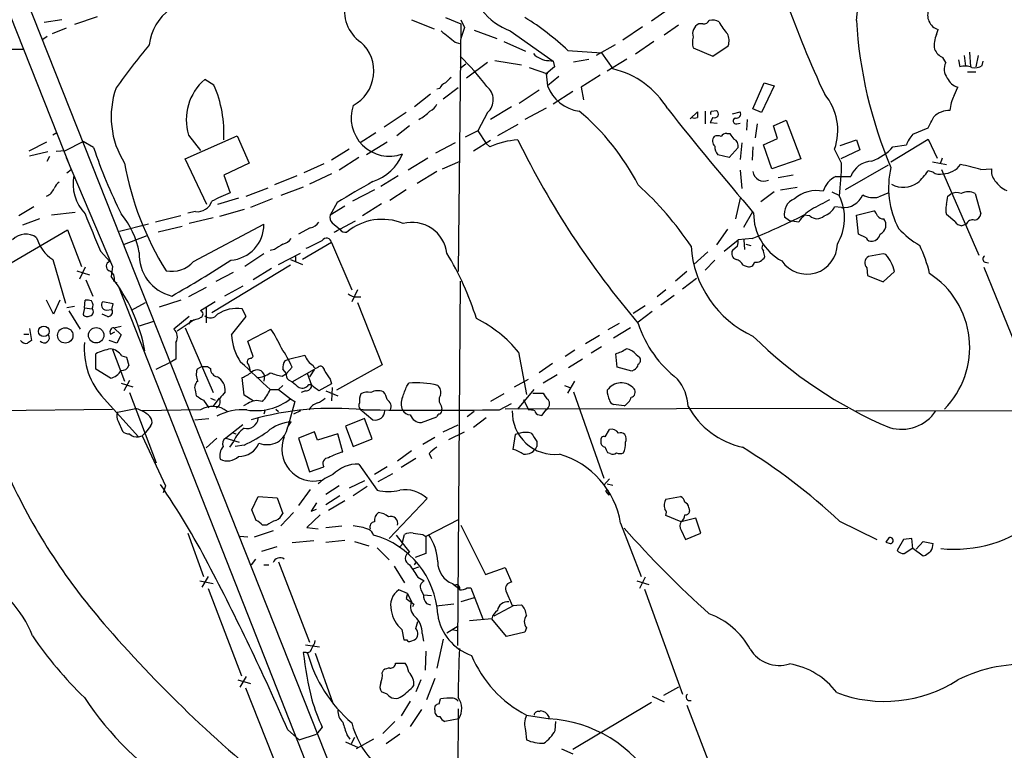
# Model space of a CAD drawing. Extents: x 8 to 1047, y 8 to 871.
# Drawn here: x 482 to 601, y 330 to 418 of the extents above; entities that cross this region are included whole.
import ezdxf

# ---------------------------------------------------------------- set-up
doc = ezdxf.new("R2010")
doc.units = 0
doc.header["$MEASUREMENT"] = 0
doc.layers.add('MAIN', color=5, linetype='CONTINUOUS')

msp = doc.modelspace()

# ---------------------------------------------------------------- linework, layer by layer
at = {"layer": 'MAIN'}
for p, q in [((455.0833, 491.3206), (534.924, 289.7293)), ((467.36, 453.7286), (488.5267, 399.9653)), ((491.6593, 418.3379), (488.95, 417.4066)), ((533.5693, 418.2533), (535.432, 417.4913)), ((559.9853, 418.9306), (558.3767, 417.8299)), ((487.426, 417.9993), (485.3093, 417.6606)), ((529.5053, 417.9993), (532.2147, 416.8986)), ((535.432, 417.4913), (535.0933, 387.6886)), ((535.432, 417.9993), (535.8553, 417.0679)), ((535.8553, 417.0679), (535.432, 415.7133)), ((557.276, 417.1526), (554.9053, 415.5439)), ((561.594, 417.3219), (559.9007, 416.1366)), ((564.5573, 417.4913), (564.0493, 417.4913)), ((485.648, 415.9673), (485.14, 415.6286)), ((487.934, 416.9833), (486.2407, 416.3059)), ((537.0407, 416.7293), (539.75, 415.7133)), ((541.3587, 416.6446), (546.5233, 413.0039)), ((592.6667, 416.2213), (592.836, 416.8139)), ((534.7547, 415.2899), (535.2627, 415.1206)), ((540.5967, 415.3746), (543.2213, 414.1893)), ((553.974, 414.9513), (551.688, 413.6813)), ((558.6307, 415.3746), (556.4293, 413.8506)), ((565.7427, 413.5966), (567.6053, 414.8666)), ((480.7373, 414.4433), (482.7693, 414.4433)), ((548.3013, 414.2739), (552.3653, 414.0199)), ((552.3653, 414.0199), (553.72, 412.0726)), ((563.372, 414.6126), (565.7427, 413.5966)), ((595.9687, 413.6813), (596.138, 412.4113)), ((596.646, 414.1046), (596.7307, 412.3266)), ((597.662, 413.6813), (597.408, 412.3266)), ((535.3473, 412.1573), (536.0247, 412.6653)), ((538.6493, 412.8346), (536.1093, 410.9719)), ((539.496, 413.0886), (542.7133, 412.5806)), ((546.6927, 412.3266), (545.6767, 411.4799)), ((546.0153, 413.0886), (546.5233, 413.0039)), ((546.5233, 413.0039), (546.6927, 412.3266)), ((548.9787, 412.9193), (550.8413, 413.2579)), ((555.4133, 413.2579), (553.0427, 411.8186)), ((593.7673, 412.8346), (593.4287, 413.4273)), ((595.2913, 413.1733), (595.4607, 412.3266)), ((598.17, 412.4959), (598.2547, 413.0039)), ((543.6447, 412.2419), (545.846, 411.4799)), ((545.6767, 411.4799), (545.846, 410.0406)), ((547.2007, 411.1413), (545.846, 410.0406)), ((552.196, 411.3106), (549.91, 409.8713)), ((596.392, 411.7339), (597.408, 411.7339)), ((505.714, 410.1253), (504.6133, 410.8026)), ((570.5687, 407.2466), (571.9233, 410.3793)), ((573.1087, 410.0406), (571.5847, 406.8233)), ((571.9233, 410.3793), (573.1087, 410.0406)), ((531.7913, 409.0246), (529.844, 407.5006)), ((532.892, 409.7019), (532.5533, 409.6173)), ((535.0933, 409.7866), (533.3153, 408.4319)), ((544.83, 409.5326), (542.4593, 407.9239)), ((548.894, 409.3633), (546.5233, 407.8393)), ((549.91, 409.8713), (550.164, 408.3473)), ((594.7833, 408.8553), (595.2067, 409.8713)), ((528.828, 406.8233), (526.2033, 405.0453)), ((538.6493, 406.8233), (537.464, 404.6219)), ((541.528, 407.5006), (538.988, 405.9766)), ((545.6767, 407.3313), (543.1367, 405.9766)), ((563.0333, 406.0613), (563.88, 406.9079)), ((564.8113, 406.9926), (564.8113, 405.4686)), ((565.5733, 406.9926), (566.166, 407.0773)), ((568.1133, 406.6539), (569.0447, 406.9079)), ((571.5847, 406.8233), (570.5687, 407.2466)), ((529.2513, 405.2146), (527.7273, 404.0293)), ((542.29, 405.3839), (539.8347, 404.0293)), ((565.7427, 406.2306), (565.404, 405.6379)), ((565.404, 405.6379), (566.2507, 405.5533)), ((568.6213, 405.4686), (569.0447, 405.5533)), ((569.8913, 405.9766), (569.8067, 404.7066)), ((571.0767, 405.4686), (570.8227, 403.7753)), ((573.024, 405.2146), (574.548, 405.8919)), ((573.532, 403.6906), (573.024, 405.2146)), ((574.548, 405.8919), (576.326, 401.2353)), ((486.8333, 404.3679), (486.3253, 404.1139)), ((502.2427, 401.2353), (508.508, 404.0293)), ((502.666, 404.1139), (504.1053, 402.2513)), ((508.508, 404.0293), (509.9473, 400.7273)), ((525.1873, 404.3679), (523.3247, 403.1826)), ((537.464, 404.6219), (535.94, 403.8599)), ((537.464, 404.6219), (538.48, 403.0979)), ((567.436, 404.2833), (567.7747, 404.2833)), ((589.788, 404.1986), (591.6507, 404.9606)), ((485.5633, 403.2673), (483.4467, 402.1666)), ((487.8493, 402.2513), (489.966, 403.3519)), ((491.236, 402.5899), (489.966, 403.3519)), ((526.542, 403.2673), (524.0867, 401.7433)), ((534.7547, 403.1826), (532.384, 401.9126)), ((538.988, 403.4366), (536.956, 402.1666)), ((538.48, 403.0979), (538.9033, 402.6746)), ((569.214, 403.1826), (569.0447, 401.1506)), ((571.8387, 402.9286), (573.532, 403.6906)), ((572.8547, 400.0499), (571.8387, 402.9286)), ((581.0673, 402.8439), (583.0147, 403.5213)), ((583.0147, 403.5213), (583.438, 402.3359)), ((587.1633, 400.8966), (591.6507, 403.6059)), ((587.4173, 402.6746), (589.026, 402.9286)), ((591.6507, 403.6059), (592.7513, 401.3199)), ((485.7327, 402.0819), (483.5313, 401.5739)), ((486.7487, 402.1666), (487.8493, 402.2513)), ((521.97, 402.4206), (519.8533, 401.0659)), ((567.69, 401.4046), (566.3353, 401.7433)), ((568.7907, 402.5899), (567.69, 401.4046)), ((570.5687, 402.6746), (570.484, 401.0659)), ((581.2367, 400.7273), (580.39, 402.4206)), ((583.438, 402.3359), (581.152, 401.2353)), ((485.648, 400.9813), (485.9867, 401.5739)), ((487.934, 401.4046), (493.522, 388.2813)), ((504.8673, 395.7319), (502.2427, 401.2353)), ((509.9473, 400.7273), (506.8993, 399.2879)), ((518.922, 400.6426), (516.5513, 399.5419)), ((523.1553, 401.4046), (520.7847, 399.8806)), ((531.4527, 401.3199), (529.082, 399.8806)), ((533.2307, 400.0499), (535.3473, 400.9813)), ((576.326, 401.2353), (572.8547, 400.0499)), ((586.8247, 400.4733), (581.66, 397.5099)), ((592.1587, 400.8966), (593.852, 400.5579)), ((593.344, 401.3199), (593.09, 400.6426)), ((488.0187, 399.5419), (488.5267, 399.9653)), ((506.8993, 399.2879), (507.6613, 397.1713)), ((519.8533, 399.4573), (517.2287, 398.1873)), ((532.5533, 399.7113), (530.1827, 398.2719)), ((569.0447, 399.8806), (569.214, 397.6793)), ((575.3947, 399.2879), (573.6167, 398.9493)), ((592.2433, 399.6266), (591.6507, 399.7959)), ((593.2593, 399.9653), (597.7467, 389.6359)), ((598.0007, 399.9653), (599.2707, 400.0499)), ((515.7047, 399.2033), (512.9953, 398.1026)), ((527.8967, 399.2033), (525.78, 397.9333)), ((580.5593, 399.1186), (582.3373, 399.1186)), ((509.6087, 396.7479), (512.2333, 397.7639)), ((516.4667, 397.8486), (513.7573, 396.8326)), ((525.018, 397.5099), (522.3933, 396.1553)), ((528.828, 397.5099), (526.8807, 396.2399)), ((573.1087, 397.2559), (571.5, 396.0706)), ((573.8707, 397.5099), (575.9027, 397.8486)), ((580.0513, 397.2559), (580.9827, 396.8326)), ((594.0213, 396.7479), (594.36, 397.0019)), ((597.3233, 397.0866), (598.0007, 394.6313)), ((508.6773, 396.4939), (506.1373, 395.7319)), ((512.7413, 396.4093), (510.1167, 395.3933)), ((520.5307, 395.9859), (519.684, 394.4619)), ((525.8647, 395.8166), (523.5787, 394.3773)), ((569.0447, 396.4939), (568.452, 394.0386)), ((484.0393, 395.4779), (482.2613, 394.3773)), ((489.0347, 394.8006), (486.156, 394.4619)), ((503.5127, 394.8853), (502.5813, 394.7159)), ((509.3547, 395.1393), (506.3913, 394.2926)), ((521.462, 395.5626), (519.684, 394.4619)), ((569.468, 393.0226), (570.5687, 394.8853)), ((581.2367, 395.3933), (580.39, 395.4779)), ((583.0147, 394.4619), (585.1313, 394.9699)), ((594.868, 393.6999), (593.852, 394.5466)), ((484.7167, 394.0386), (482.6847, 393.2766)), ((497.84, 393.3613), (494.3687, 392.5146)), ((501.7347, 394.3773), (498.6867, 393.6153)), ((505.6293, 394.1233), (502.7507, 393.4459)), ((503.2587, 388.8739), (511.7253, 393.3613)), ((519.938, 393.5306), (520.8693, 392.7686)), ((520.8693, 392.7686), (522.732, 393.7846)), ((574.9713, 393.7846), (574.3787, 394.2079)), ((576.072, 393.6153), (574.9713, 393.7846)), ((577.4267, 394.3773), (576.6647, 394.4619)), ((583.2687, 392.1759), (583.0147, 394.4619)), ((596.2227, 393.3613), (595.7147, 393.1919)), ((478.536, 387.0959), (488.1033, 392.6839)), ((488.1033, 392.6839), (489.7967, 388.2813)), ((501.904, 393.1073), (499.0253, 392.4299)), ((517.3133, 392.9379), (515.874, 392.1759)), ((567.5207, 392.7686), (566.166, 390.9059)), ((584.2, 391.7526), (583.2687, 392.1759)), ((494.9613, 390.9906), (497.6707, 392.0066)), ((519.8533, 391.1599), (516.382, 389.1279)), ((519.8533, 391.1599), (522.3087, 385.4873)), ((567.0973, 390.1439), (568.7907, 391.4986)), ((570.484, 391.6679), (568.7907, 391.4986)), ((569.468, 391.4986), (569.5527, 390.3133)), ((569.722, 390.9906), (570.3147, 390.8213)), ((492.0827, 390.1439), (493.1833, 388.8739)), ((511.7253, 389.8053), (509.4393, 388.2813)), ((512.9953, 390.3133), (512.4873, 390.2286)), ((513.5033, 388.5353), (516.128, 389.8899)), ((565.15, 390.0593), (563.4567, 388.5353)), ((568.706, 390.7366), (568.1133, 390.2286)), ((586.232, 389.8053), (584.454, 389.4666)), ((586.5707, 389.7206), (586.232, 389.8053)), ((486.3253, 389.1279), (487.8493, 383.8786)), ((514.9427, 389.1279), (516.382, 388.5353)), ((515.5353, 389.4666), (515.5353, 388.7893)), ((565.9967, 389.0433), (564.8113, 387.8579)), ((598.5087, 388.7893), (598.932, 388.7046)), ((489.204, 387.7733), (490.728, 387.2653)), ((490.22, 388.1966), (489.5427, 386.7573)), ((493.522, 388.2813), (493.3527, 387.0959)), ((514.9427, 388.4506), (505.46, 382.6933)), ((505.968, 386.5033), (508.0847, 387.6039)), ((512.6567, 388.0273), (510.4553, 386.6726)), ((562.61, 387.6886), (561.2553, 386.5033)), ((569.3833, 388.4506), (569.8913, 388.2813)), ((584.2847, 388.1119), (584.3693, 387.1806)), ((586.232, 386.4186), (587.5867, 387.6886)), ((598.3393, 388.1966), (602.5727, 377.8673)), ((490.3047, 386.6726), (491.1513, 384.7253)), ((493.6913, 386.5033), (494.03, 386.3339)), ((535.3473, 386.5033), (535.0087, 342.6459)), ((563.7953, 386.8419), (562.102, 385.5719)), ((584.3693, 387.1806), (586.232, 386.4186)), ((525.1873, 307.3399), (494.284, 385.8259)), ((504.7827, 385.7413), (502.666, 384.6406)), ((509.1853, 385.9106), (506.984, 384.7253)), ((522.986, 385.4873), (522.3087, 384.0479)), ((560.07, 385.4873), (559.054, 384.6406)), ((486.41, 382.5239), (485.5633, 384.2173)), ((487.172, 384.2173), (486.41, 382.5239)), ((490.1353, 383.2859), (490.22, 384.2173)), ((493.6067, 383.7939), (492.3367, 384.0479)), ((495.808, 383.0319), (497.5013, 383.9633)), ((501.7347, 384.2173), (499.11, 383.3706)), ((505.8833, 384.0479), (504.1053, 382.9473)), ((522.9013, 384.6406), (523.4093, 384.6406)), ((522.986, 383.9633), (525.9493, 376.4279)), ((561.086, 384.8099), (559.4773, 383.6246)), ((488.95, 383.4553), (488.0187, 383.2859)), ((488.2727, 382.9473), (489.6273, 380.7459)), ((490.1353, 383.2859), (489.966, 382.5239)), ((490.1353, 383.2859), (491.0667, 383.2013)), ((492.76, 383.0319), (493.4373, 383.1166)), ((493.4373, 383.1166), (493.6067, 383.7939)), ((504.7827, 383.2859), (504.7827, 381.5079)), ((509.6087, 382.2699), (509.1007, 383.2013)), ((557.6147, 383.5399), (556.1753, 382.6086)), ((558.4613, 382.8626), (556.768, 381.5926)), ((492.9293, 382.2699), (492.252, 382.5239)), ((498.4327, 381.6773), (496.7393, 381.0846)), ((502.7507, 382.2699), (500.888, 380.7459)), ((503.3433, 381.8466), (501.3113, 380.4919)), ((502.92, 381.7619), (502.666, 381.3386)), ((507.8307, 380.0686), (509.6087, 382.2699)), ((483.5313, 380.8306), (483.7853, 379.3913)), ((493.268, 380.1533), (493.776, 380.4073)), ((493.6913, 380.9153), (494.538, 381.0846)), ((493.6913, 380.9153), (494.538, 380.0686)), ((502.2427, 380.9153), (505.6293, 373.1259)), ((509.778, 379.3066), (512.572, 380.7459)), ((554.482, 381.4233), (553.1273, 380.6613)), ((555.8367, 380.9153), (553.8047, 379.6453)), ((482.854, 380.1533), (483.4467, 380.1533)), ((494.03, 379.0526), (493.0987, 379.3913)), ((494.538, 380.0686), (494.03, 379.0526)), ((510.4553, 377.4439), (509.778, 379.3066)), ((552.1113, 379.9839), (550.418, 378.9679)), ((493.522, 378.2906), (494.9613, 374.4806)), ((542.3747, 377.9519), (543.306, 372.8719)), ((549.148, 378.2059), (547.9627, 377.4439)), ((552.3653, 378.6293), (551.0953, 377.8673)), ((491.49, 375.9199), (491.49, 377.7826)), ((494.6227, 377.5286), (495.2153, 377.3593)), ((495.2153, 377.3593), (495.4693, 376.3433)), ((498.7713, 375.9199), (500.634, 376.8513)), ((501.142, 377.1053), (500.634, 376.8513)), ((510.2013, 377.1899), (510.4553, 377.4439)), ((514.2653, 376.9359), (514.6887, 377.1053)), ((514.6887, 377.1053), (516.636, 377.6133)), ((550.0793, 377.1053), (548.386, 376.0893)), ((554.228, 376.1739), (554.0587, 377.7826)), ((556.514, 377.6979), (556.9373, 377.3593)), ((493.268, 374.8193), (491.49, 375.9199)), ((504.2747, 376.2586), (503.682, 375.9199)), ((504.952, 376.2586), (505.2907, 376.0046)), ((514.4347, 375.4119), (514.0113, 375.9199)), ((515.112, 376.1739), (514.4347, 375.4119)), ((515.112, 374.3959), (517.8213, 375.9199)), ((517.8213, 375.9199), (517.2287, 374.9886)), ((525.9493, 376.4279), (520.446, 373.3799)), ((546.4387, 376.5973), (544.83, 375.4966)), ((556.006, 375.6659), (554.228, 376.1739)), ((556.26, 375.8353), (556.006, 375.6659)), ((495.554, 374.5653), (494.8767, 373.2953)), ((509.3547, 372.7873), (509.1007, 374.9039)), ((511.81, 375.1579), (511.7253, 374.4806)), ((513.9267, 375.0733), (514.4347, 375.4119)), ((514.6887, 374.6499), (515.112, 374.3959)), ((517.4827, 373.9726), (516.9747, 375.4119)), ((519.684, 374.7346), (519.8533, 374.1419)), ((541.8667, 373.8033), (543.56, 374.7346)), ((547.0313, 375.2426), (545.338, 374.2266)), ((548.3013, 373.0413), (549.148, 374.4806)), ((494.538, 374.2266), (495.9773, 373.8033)), ((503.5127, 373.2106), (503.5973, 372.7026)), ((512.4873, 373.4646), (513.5033, 373.4646)), ((514.0113, 373.9726), (513.5033, 373.4646)), ((513.5033, 373.4646), (514.9427, 372.3639)), ((516.7207, 373.2953), (516.2127, 373.1259)), ((517.144, 374.0573), (517.4827, 374.0573)), ((519.8533, 374.1419), (518.3293, 373.2953)), ((519.176, 373.2953), (520.6153, 372.7026)), ((519.938, 373.7186), (519.8533, 372.1099)), ((528.9127, 373.8879), (529.1667, 374.2266)), ((542.29, 371.0939), (544.2373, 373.4646)), ((547.878, 373.9726), (548.5553, 373.7186)), ((548.9787, 373.2106), (552.6193, 362.7966)), ((492.506, 372.3639), (496.6547, 367.7919)), ((495.554, 373.1259), (498.7713, 364.6593)), ((504.444, 372.1946), (505.1213, 371.2633)), ((505.2907, 372.4486), (505.8833, 372.1946)), ((505.6293, 371.4326), (506.3913, 372.4486)), ((510.4553, 372.1099), (509.3547, 372.7873)), ((515.4507, 372.0253), (514.604, 368.9773)), ((514.9427, 372.3639), (515.4507, 372.0253)), ((540.5967, 372.9566), (538.988, 372.0253)), ((542.9673, 372.2793), (543.56, 371.0093)), ((544.068, 373.0413), (545.338, 373.0413)), ((475.4033, 370.9246), (493.522, 371.0939)), ((494.1147, 370.7553), (496.316, 371.1786)), ((504.1053, 371.0093), (497.078, 370.9246)), ((509.778, 371.7713), (509.27, 371.5173)), ((511.8947, 371.0093), (511.7253, 370.5013)), ((513.1647, 371.0939), (513.5033, 370.8399)), ((516.128, 370.9246), (515.2813, 370.5013)), ((523.3247, 371.0939), (524.8487, 369.8239)), ((533.0613, 371.5173), (533.146, 371.0939)), ((537.0407, 370.8399), (536.194, 370.1626)), ((540.0887, 371.0093), (541.528, 371.7713)), ((581.9987, 371.1786), (540.766, 371.0939)), ((545.1687, 370.3319), (545.6767, 371.0093)), ((555.0747, 371.5173), (553.8047, 371.6866)), ((582.93, 370.9246), (659.892, 371.0093)), ((494.1993, 369.6546), (494.7073, 368.4693)), ((503.428, 369.8239), (505.1213, 369.9933)), ((523.8327, 369.9933), (521.5467, 369.0619)), ((524.764, 367.5379), (523.8327, 369.9933)), ((530.6907, 369.4853), (532.5533, 370.1626)), ((538.48, 370.0779), (536.956, 368.8926)), ((544.83, 370.4166), (545.1687, 370.3319)), ((498.094, 369.0619), (497.5013, 368.2999)), ((509.1853, 369.2313), (507.1533, 367.6226)), ((514.604, 368.9773), (515.0273, 369.5699)), ((521.5467, 369.0619), (522.478, 366.6066)), ((533.3153, 368.3846), (535.0933, 369.2313)), ((552.7887, 367.7919), (553.2967, 368.6386)), ((496.6547, 367.7919), (497.078, 367.8766)), ((497.078, 367.8766), (497.5013, 368.2999)), ((497.078, 367.8766), (499.872, 361.8653)), ((506.0527, 367.6226), (504.7827, 366.4373)), ((507.1533, 367.6226), (508.762, 367.1146)), ((507.9153, 368.2999), (508.3387, 368.1306)), ((517.8213, 368.3846), (515.874, 367.6226)), ((515.874, 367.6226), (517.2287, 363.5586)), ((518.16, 367.3686), (517.8213, 368.3846)), ((520.6153, 368.1306), (518.16, 367.3686)), ((521.208, 365.9293), (520.6153, 368.1306)), ((522.478, 366.6066), (524.764, 367.5379)), ((532.2993, 367.7073), (530.86, 366.8606)), ((533.9927, 367.4533), (535.8553, 368.3846)), ((541.9513, 368.0459), (541.6973, 366.2679)), ((542.544, 368.2153), (541.9513, 368.0459)), ((508.0847, 367.1993), (507.5767, 366.5219)), ((509.3547, 366.7759), (508.254, 366.6066)), ((529.5053, 366.0986), (527.812, 364.8286)), ((544.576, 367.1993), (544.576, 366.6066)), ((530.0133, 365.1673), (528.2353, 364.0666)), ((531.622, 365.7599), (531.876, 365.1673)), ((553.3813, 365.7599), (553.1273, 365.8446)), ((517.2287, 363.5586), (518.922, 364.1513)), ((523.1553, 364.4899), (525.3567, 361.3573)), ((526.542, 364.1513), (525.018, 363.2199)), ((527.2193, 363.3046), (525.4413, 362.3733)), ((553.2967, 362.7119), (552.6193, 361.9499)), ((499.872, 361.8653), (499.618, 361.0186)), ((517.3133, 361.4419), (515.874, 359.4946)), ((520.7847, 361.8653), (519.176, 360.8493)), ((523.8327, 362.4579), (521.97, 361.6113)), ((524.1713, 361.7806), (522.478, 360.6799)), ((553.0427, 362.1193), (553.72, 361.9499)), ((510.286, 358.9866), (511.048, 360.5953)), ((511.048, 360.5953), (513.334, 360.4259)), ((513.334, 360.4259), (514.0113, 358.5633)), ((520.8693, 360.6799), (519.176, 359.5793)), ((531.368, 360.3413), (526.796, 355.5153)), ((552.8733, 361.1879), (553.212, 360.7646)), ((553.1273, 361.1033), (553.212, 360.7646)), ((560.07, 360.2566), (561.848, 360.5953)), ((510.794, 357.7166), (510.286, 358.9866)), ((518.0753, 359.8333), (517.398, 358.8173)), ((517.398, 358.8173), (518.0753, 359.0713)), ((521.462, 360.0873), (519.5147, 358.9019)), ((562.864, 359.2406), (562.9487, 358.8173)), ((515.2813, 358.6479), (513.7573, 357.0393)), ((518.4987, 358.3939), (516.89, 356.8699)), ((535.178, 357.8013), (531.1987, 355.7693)), ((561.9327, 357.5473), (560.07, 358.3093)), ((563.7107, 357.9706), (561.9327, 357.5473)), ((564.3033, 356.1926), (563.7107, 357.9706)), ((512.064, 357.1239), (511.556, 357.1239)), ((516.89, 356.8699), (518.2447, 356.7006)), ((519.176, 356.8699), (521.1233, 357.0393)), ((535.432, 357.1239), (538.3953, 351.1973)), ((554.6513, 357.3779), (557.1067, 350.9433)), ((580.9827, 357.6319), (585.47, 355.4306)), ((502.5813, 356.1926), (504.444, 350.9433)), ((509.778, 355.6846), (508.8467, 355.7693)), ((512.826, 356.4466), (510.54, 355.6846)), ((527.6427, 355.9386), (529.2513, 353.9066)), ((528.4047, 355.0919), (528.6587, 356.0233)), ((530.86, 356.0233), (531.1987, 355.7693)), ((531.1987, 355.7693), (531.1987, 353.7373)), ((561.9327, 356.5313), (562.4407, 355.4306)), ((562.4407, 355.4306), (564.3033, 356.1926)), ((586.9093, 355.5999), (586.5707, 355.0919)), ((588.6873, 355.4306), (587.9253, 354.0759)), ((589.7033, 355.5153), (588.6873, 355.4306)), ((589.788, 354.3299), (589.7033, 355.5153)), ((511.4713, 353.9913), (513.334, 354.5839)), ((517.7367, 355.2613), (515.112, 355.0073)), ((519.176, 355.0919), (521.462, 355.3459)), ((522.6473, 355.1766), (524.3407, 354.6686)), ((525.3567, 354.4146), (526.796, 352.9753)), ((586.5707, 355.0919), (587.0787, 354.9226)), ((586.5707, 355.0919), (587.0787, 354.9226)), ((588.772, 353.7373), (589.788, 354.4146)), ((591.058, 353.3986), (589.788, 354.3299)), ((590.2113, 354.2453), (591.058, 355.1766)), ((591.058, 355.1766), (592.2433, 354.9226)), ((510.7093, 353.0599), (510.2013, 352.3826)), ((531.1987, 353.7373), (529.9287, 353.2293)), ((591.312, 353.4833), (591.058, 353.3986)), ((511.7253, 352.3826), (512.318, 352.3826)), ((513.5033, 352.7213), (517.2287, 343.0693)), ((527.3887, 352.2133), (528.6587, 350.1813)), ((529.6747, 351.8746), (530.352, 352.1286)), ((529.844, 352.3826), (530.098, 352.7213)), ((538.3953, 351.1973), (540.766, 352.0439)), ((540.766, 352.0439), (541.528, 350.2659)), ((505.0367, 350.9433), (504.2747, 349.6733)), ((530.2673, 350.8586), (531.0293, 350.4353)), ((557.6147, 350.8586), (556.9373, 349.5039)), ((504.0207, 350.4353), (505.6293, 350.0966)), ((505.0367, 349.5039), (509.016, 339.0053)), ((534.416, 350.0966), (535.178, 349.5039)), ((536.194, 349.5886), (536.6173, 349.5886)), ((536.6173, 349.5886), (538.0567, 345.8633)), ((556.5987, 350.4353), (558.038, 350.0119)), ((528.9973, 348.9113), (527.9813, 349.3346)), ((528.9973, 348.9113), (528.828, 348.3186)), ((528.828, 348.3186), (529.7593, 347.6413)), ((528.9973, 348.9113), (529.5053, 347.8953)), ((530.606, 349.3346), (530.9447, 348.7419)), ((530.9447, 348.7419), (531.876, 348.6573)), ((537.0407, 348.4033), (535.432, 347.8953)), ((540.8507, 349.2499), (541.6127, 347.4719)), ((557.53, 349.4193), (562.102, 336.8039)), ((529.7593, 347.6413), (529.59, 347.3026)), ((531.2833, 347.7259), (531.7913, 347.5566)), ((534.5853, 347.6413), (532.4687, 347.3873)), ((541.782, 347.4719), (539.4113, 346.2019)), ((541.6127, 347.4719), (542.7133, 347.5566)), ((530.0133, 344.6779), (530.2673, 345.5246)), ((533.7387, 344.1699), (535.0933, 345.0166)), ((539.1573, 345.8633), (536.448, 345.6093)), ((540.9353, 343.7466), (539.1573, 345.8633)), ((543.306, 344.7626), (543.1367, 344.2546)), ((528.32, 344.5933), (528.574, 343.3233)), ((530.7753, 344.0853), (530.9447, 343.1539)), ((534.416, 344.5933), (535.0933, 344.4239)), ((543.1367, 344.2546), (540.9353, 343.7466)), ((516.7207, 342.7306), (518.414, 342.4766)), ((528.574, 343.3233), (528.9127, 343.3233)), ((529.4207, 343.1539), (529.844, 343.3233)), ((533.3153, 343.4079), (532.5533, 339.9366)), ((516.8053, 341.7993), (516.4667, 341.7993)), ((517.906, 341.7146), (520.0227, 335.7033)), ((531.1987, 341.9686), (531.114, 339.6826)), ((527.558, 340.5293), (528.7433, 340.5293)), ((509.6087, 338.9206), (508.8467, 337.6506)), ((525.9493, 339.3439), (526.1187, 339.6826)), ((508.5927, 338.4973), (510.1167, 338.0739)), ((530.606, 338.4973), (530.0133, 337.0579)), ((532.2993, 338.6666), (531.2833, 336.1266)), ((561.594, 337.6506), (559.816, 336.6346)), ((509.524, 337.5659), (513.6727, 327.0673)), ((526.542, 336.8039), (525.8647, 337.0579)), ((558.4613, 336.5499), (559.9007, 335.8726)), ((529.336, 335.9573), (528.2353, 334.1793)), ((532.8073, 335.6186), (532.9767, 336.2113)), ((558.3767, 335.7879), (548.894, 330.1153)), ((562.61, 335.4493), (566.5047, 325.3739)), ((530.6907, 334.9413), (529.336, 332.9093)), ((535.0933, 335.0259), (535.0087, 305.7313)), ((543.306, 334.2639), (546.1847, 333.8406)), ((544.83, 334.6873), (544.9993, 334.7719)), ((546.0153, 334.0946), (546.0153, 333.8406)), ((527.4733, 333.5019), (526.034, 332.0626)), ((535.178, 333.8406), (533.4847, 333.5019)), ((546.7773, 332.4013), (546.862, 333.5019)), ((514.604, 332.4859), (515.9587, 331.3006)), ((515.9587, 331.3006), (518.0753, 331.9779)), ((518.7527, 332.8246), (518.0753, 331.9779)), ((521.716, 331.8933), (522.0547, 331.3853)), ((528.066, 331.9779), (526.4573, 330.7926)), ((543.2213, 332.4013), (543.306, 331.3006)), ((521.5467, 331.0466), (523.0707, 330.3693)), ((522.6473, 331.5546), (522.224, 330.7926)), ((524.9333, 331.3853), (522.8167, 330.1999)), ((547.5393, 330.1999), (548.894, 329.6073))]:
    msp.add_line(p, q, dxfattribs=at)
for centre, radius in [((485.2434, 380.4758), 0.6392), ((487.8289, 379.984), 0.9241), ((491.5435, 380.0016), 0.927)]:
    msp.add_circle(centre, radius, dxfattribs=at)
for centre, radius, start, end in [((416.6545, 439.2716), 167.7255, 352.684493, 356.780734), ((544.2511, 424.1655), 8.0579, 188.355251, 248.964174), ((525.8134, 418.9376), 4.3687, 163.195611, 236.612208), ((684.3959, 458.8289), 116.3858, 199.295731, 205.335894), ((503.9793, 414.2958), 6.09, 125.247524, 173.820952), ((527.5652, 392.703), 29.9214, 46.130411, 58.639994), ((593.4232, 418.5516), 1.8342, 156.964661, 251.328967), ((564.6684, 416.2837), 1.357, 117.142842, 197.191819), ((564.6208, 418.2744), 0.7857, 265.364144, 332.746833), ((565.6579, 416.0511), 1.894, 63.443066, 100.298353), ((571.1855, 419.971), 5.183, 205.430884, 225.002345), ((636.497, 421.1194), 53.5782, 183.429213, 202.959825), ((872.5925, 839.3291), 542.1657, 231.226015, 231.455191), ((565.7014, 415.2476), 2.4144, 164.751542, 195.248458), ((565.625, 415.4723), 2.0709, 342.99308, 23.73663), ((595.2061, 414.9514), 2.8392, 153.431339, 190.308998), ((566.8267, 357.7469), 89.5535, 140.299578, 144.471924), ((520.2532, 411.8087), 4.6989, 298.260124, 47.80415), ((509.0063, 387.0762), 37.3789, 37.741687, 45.194449), ((545.9968, 415.52), 2.4315, 220.673627, 270.435943), ((594.4018, 415.4164), 2.2144, 206.068631, 243.931369), ((595.386, 412.0428), 1.802, 153.934063, 216.461008), ((596.0663, 410.3469), 2.0703, 66.253039, 107.00913), ((597.2386, 413.8509), 1.6442, 258.116008, 304.503857), ((551.3024, 401.8328), 10.5213, 30.967679, 76.715825), ((508.7328, 405.9755), 6.346, 130.477805, 197.058653), ((492.5067, 404.3465), 14.4162, 356.718538, 23.631585), ((533.8657, 409.4057), 1.0177, 106.932196, 163.080214), ((703.2204, 241.3806), 239.462, 134.881179, 135.110379), ((537.2645, 408.3533), 2.0637, 312.148183, 50.947351), ((550.2835, 411.6822), 4.7314, 200.301351, 262.378709), ((595.8031, 411.8426), 2.0595, 205.009667, 253.167257), ((503.7906, 406.3041), 10.4431, 160.520189, 212.2775), ((573.9826, 404.679), 6.7938, 340.584104, 39.765726), ((598.1202, 406.9403), 3.8473, 150.149092, 177.959322), ((526.8419, 406.1698), 4.6145, 161.029482, 289.795559), ((531.1141, 408.4317), 1.5564, 292.381136, 337.627074), ((527.4697, 411.231), 5.993, 298.746961, 314.990536), ((531.2652, 384.9901), 28.6763, 27.21038, 50.10942), ((941.9607, 711.3145), 487.9589, 218.54598, 220.452868), ((733.2299, 406.5692), 169.3502, 179.885409, 180.114558), ((565.954, 406.6964), 0.4823, 142.11564, 195.278039), ((565.9543, 406.654), 0.4733, 243.445776, 63.429535), ((568.5578, 406.6751), 0.5397, 258.694232, 25.553719), ((594.2691, 404.224), 2.8533, 89.875501, 132.866816), ((563.5414, 406.8235), 0.6828, 240.262404, 299.730309), ((568.5367, 405.8073), 0.349, 104.044206, 284.024302), ((253.3244, 574.9579), 378.6341, 333.322049, 333.551239), ((566.3353, 402.9289), 1.1004, 67.370923, 112.624271), ((567.3514, 403.606), 0.6826, 82.88019, 150.261365), ((737.3786, 530.9445), 211.6803, 216.752594, 216.981777), ((593.4298, 401.1499), 4.7494, 140.065919, 158.00616), ((542.8247, 394.1859), 9.3507, 93.278126, 114.794827), ((637.6313, 450.1945), 106.1525, 206.08351, 220.379916), ((566.5788, 403.3966), 0.8631, 140.585416, 227.591905), ((567.944, 402.8016), 0.8727, 345.962164, 67.16348), ((554.9205, 424.3481), 67.2988, 198.863047, 206.203763), ((523.0903, 403.9854), 5.7356, 287.852752, 337.904203), ((567.3723, 402.6533), 1.3797, 175.59365, 221.267966), ((582.7615, 406.9067), 6.2918, 289.650271, 317.729313), ((530.932, 407.1584), 36.5411, 190.136651, 212.039339), ((536.9504, 401.5562), 44.2941, 353.768029, 358.927729), ((585.0134, 398.1326), 2.852, 92.735294, 159.773851), ((593.4095, 402.0798), 2.6226, 270.41947, 324.527592), ((590.792, 375.4797), 25.5247, 73.595271, 79.267521), ((493.9478, 398.2411), 5.1892, 168.362008, 224.078674), ((571.8574, 399.8585), 1.2971, 186.516291, 296.260825), ((597.7035, 397.8102), 10.812, 167.125456, 207.287891), ((585.2593, 404.1556), 7.7367, 311.449406, 325.701331), ((592.9841, 400.5788), 1.2064, 232.117519, 291.625026), ((601.0955, 399.8047), 1.8412, 172.346955, 220.431518), ((488.3163, 396.8741), 1.9916, 128.103582, 156.153182), ((1157.6982, -682.2585), 1252.435, 120.3509562, 120.580136), ((530.0585, 368.6571), 39.7547, 33.737835, 47.789376), ((581.6666, 396.6273), 2.7263, 113.963556, 164.83262), ((588.6783, 400.7892), 2.9691, 241.201803, 304.985381), ((602.4141, 400.4471), 3.282, 214.025608, 247.030179), ((484.8856, 398.357), 1.746, 292.839225, 337.160775), ((760.5612, -153.6628), 606.116, 114.6608831, 114.8900655), ((578.2186, 393.4497), 3.9757, 78.145707, 131.890376), ((581.4908, 397.8484), 2.4683, 264.090993, 337.837794), ((585.0505, 399.0916), 2.52, 239.636363, 285.501595), ((713.3178, 100.5895), 322.3971, 113.084575, 113.313756), ((595.0944, 395.554), 1.6235, 70.736935, 116.894914), ((596.4766, 395.2026), 2.0655, 65.80008, 114.19739), ((503.7034, 396.7208), 1.8454, 264.068513, 342.155142), ((576.2511, 394.6196), 1.9171, 111.002749, 192.400764), ((875.0262, -154.6015), 625.0437, 118.1858557, 118.415035), ((575.5885, 394.1016), 6.0083, 328.816442, 26.13176), ((595.8831, 395.1392), 2.1158, 163.732105, 196.265296), ((584.8188, 397.7592), 9.2579, 347.350833, 353.7287), ((615.4546, 443.9853), 134.6088, 201.509021, 203.577199), ((486.6498, 388.0538), 10.2707, 10.778766, 39.822713), ((577.1047, 394.6362), 6.4519, 179.292209, 241.640362), ((580.2214, 390.9899), 4.9102, 122.322273, 147.677727), ((578.5236, 396.3486), 2.0595, 286.832743, 334.990333), ((584.4538, 394.0383), 1.1519, 17.115163, 53.973724), ((597.1117, 394.7583), 0.898, 278.130102, 351.869898), ((507.4311, 393.3261), 4.2943, 274.205201, 0.469649), ((516.9747, 394.5464), 1.6437, 281.887581, 325.496863), ((520.587, 394.2079), 0.938, 164.289525, 226.222366), ((525.9378, 387.3702), 6.5897, 67.219951, 129.841529), ((529.5548, 389.3662), 4.2165, 7.134623, 104.637052), ((546.7725, 452.3542), 65.1541, 291.341704, 297.309187), ((578.2734, 395.2661), 1.2275, 226.389616, 313.607004), ((586.1727, 394.7411), 0.7171, 210.484179, 281.584148), ((585.3318, 393.283), 1.2414, 296.893254, 37.494861), ((595.7995, 394.2929), 1.1043, 212.481141, 265.595723), ((596.9918, 393.0931), 0.8145, 72.354751, 160.775352), ((483.0834, 389.9854), 2.1907, 53.774565, 136.311323), ((435.8707, 561.8942), 189.2835, 296.453817, 296.68304), ((521.5186, 393.164), 0.7602, 211.339889, 285.050853), ((584.8671, 392.3692), 1.0442, 275.2143, 349.332483), ((596.2647, 400.4623), 11.1645, 222.963787, 239.716596), ((488.8515, 393.0369), 4.6542, 196.018277, 237.127344), ((682.8435, 136.6291), 305.2934, 123.57418, 123.803342), ((513.6731, 392.5985), 1.6431, 281.878242, 325.50333), ((509.8504, 407.5275), 18.4092, 292.197133, 298.919386), ((519.2577, 391.0905), 0.5997, 6.6462, 147.364662), ((566.8446, 391.3292), 1.9535, 342.340475, 4.974822), ((577.0641, 391.0286), 3.6647, 214.391686, 359.405894), ((584.8027, 391.9401), 0.6312, 197.280921, 284.617437), ((501.8216, 389.6759), 5.0911, 176.636447, 256.51022), ((502.9384, 371.2401), 36.0066, 17.413952, 31.195202), ((575.944, 391.5747), 12.8534, 183.738611, 245.278876), ((568.7653, 389.8476), 0.7552, 149.699871, 252.378469), ((572.2028, 390.5701), 0.5605, 143.195522, 229.492942), ((402.6278, 347.4876), 174.5047, 13.919645, 14.148868), ((577.2017, 384.2192), 14.9677, 12.405078, 26.173363), ((493.3462, 388.3078), 0.5891, 106.053614, 245.153524), ((500.6367, 391.2369), 3.5297, 258.892534, 317.974178), ((442.5815, 488.3571), 118.784, 299.256693, 303.270782), ((568.2262, 387.8721), 1.2936, 26.56307, 76.111999), ((570.1083, 388.8792), 0.6361, 250.052295, 351.874993), ((570.8527, 390.1036), 1.3193, 265.012389, 331.128891), ((584.8762, 388.7259), 0.8526, 119.683199, 226.06927), ((582.9647, 386.6476), 4.7378, 12.692772, 40.437331), ((598.6569, 389.1915), 0.4286, 122.915146, 249.7725), ((492.7485, 386.8367), 0.9999, 340.525006, 69.498948), ((586.0566, 378.5404), 10.5983, 315.362779, 57.056951), ((477.2078, 374.3775), 20.5527, 10.495345, 38.229831), ((490.474, 383.0324), 1.2118, 65.215613, 102.09905), ((490.3517, 383.6058), 0.8215, 330.501672, 39.888624), ((492.7993, 383.6445), 0.6138, 138.910671, 266.329346), ((522.7953, 386.0157), 1.3792, 228.715594, 274.407945), ((490.7074, 382.8476), 0.5041, 282.056655, 44.55), ((492.9717, 382.8202), 0.5519, 265.594129, 32.480746), ((503.9952, 382.5494), 0.4129, 298.147576, 74.53309), ((508.5379, 378.8429), 4.3946, 82.642115, 123.110772), ((490.4701, 382.8433), 0.5968, 212.358529, 305.03213), ((502.2432, 385.9084), 4.2014, 279.270185, 297.604959), ((505.2967, 383.1469), 1.0463, 229.22052, 323.456477), ((530.6914, 368.5547), 14.9936, 38.810678, 63.870055), ((493.7082, 380.4073), 0.5083, 91.905397, 209.985395), ((500.069, 379.7922), 1.2571, 328.602412, 49.345315), ((500.2517, 372.4055), 14.8779, 24.012695, 34.096587), ((569.8559, 385.6759), 13.7615, 198.000331, 232.661704), ((483.0656, 379.7508), 0.7296, 209.51988, 286.867736), ((568.1985, 252.2336), 152.6259, 123.578058, 123.807262), ((485.2858, 379.719), 0.6362, 220.40399, 33.335361), ((498.9273, 378.4129), 8.8218, 175.289863, 223.289946), ((1009.1416, 378.1213), 508.0006, 179.885409, 180.114592), ((514.223, 380.3648), 6.3992, 182.653017, 214.214547), ((607.4564, 417.1878), 52.4513, 225.309586, 247.037904), ((494.9618, 370.3309), 8.2208, 101.890309, 114.981146), ((492.9575, 376.3714), 2.0278, 34.796656, 81.192185), ((501.5217, 370.1195), 14.8779, 24.012695, 34.096587), ((552.8622, 382.0035), 4.3872, 285.826461, 304.208402), ((554.9515, 376.3395), 2.0704, 41.002913, 79.503081), ((-314.7887, -513.8825), 1213.1655, 47.0065094, 47.2356928), ((510.106, 376.8142), 0.3875, 75.766569, 231.106964), ((515.3244, 376.1314), 1.33, 142.779434, 189.15), ((519.0998, 378.543), 2.6334, 200.673695, 236.647861), ((556.4486, 377.0167), 0.5968, 302.358529, 35.03213), ((492.7916, 376.8006), 2.0377, 283.520012, 328.984165), ((494.5867, 376.7021), 0.9527, 267.070024, 337.876971), ((505.6617, 375.3143), 2.0703, 162.99087, 203.746961), ((504.6134, 545.6085), 169.3502, 269.885409, 270.114558), ((506.3259, 376.0065), 1.0352, 180.10516, 259.503081), ((506.9827, 379.9856), 5.5054, 292.625869, 306.870522), ((507.8598, 375.4661), 2.2598, 2.922039, 27.586725), ((510.9185, 374.9036), 0.927, 15.920777, 133.024162), ((517.9832, 376.3806), 0.3333, 186.42562, 321.675753), ((518.5385, 375.8053), 0.4714, 353.336319, 128.557298), ((773.3336, 544.5598), 305.2519, 213.574175, 213.803368), ((555.9579, 376.5911), 0.8139, 291.787031, 354.465227), ((504.3957, 373.6944), 1.0069, 128.661586, 208.718549), ((505.2256, 373.3781), 1.8507, 354.807253, 60.485909), ((510.757, 377.7135), 2.8122, 272.480261, 307.972191), ((515.9583, 384.6405), 9.7805, 249.213372, 258.011295), ((515.0697, 375.2002), 0.6694, 161.562344, 235.303222), ((684.8578, 585.729), 271.0633, 231.228066, 231.457253), ((556.9594, 371.0894), 5.83, 3.374829, 38.700328), ((718.4201, 203.4252), 271.1024, 141.223963, 141.45313), ((506.78, 376.1365), 6.3018, 319.277998, 334.91313), ((516.3397, 374.6286), 0.9865, 247.28185, 324.613552), ((516.7631, 374.0149), 0.7208, 266.627938, 3.372062), ((348.5712, 161.9718), 271.0635, 51.224768, 51.453938), ((525.4555, 371.3908), 1.9369, 69.976456, 116.386457), ((524.2364, 371.7932), 2.3563, 11.905565, 36.980293), ((189.9923, 500.2168), 361.6988, 339.328435, 339.557606), ((530.2015, 364.5219), 9.7597, 75.543293, 96.08638), ((531.9184, 373.1259), 1.1112, 342.258079, 49.639196), ((555.4642, 373.2789), 2.4236, 177.611596, 206.576681), ((554.7146, 372.264), 2.0101, 39.750096, 146.279101), ((555.7791, 373.1452), 0.6281, 283.082803, 40.040317), ((631.0095, 584.105), 246.8296, 238.922635, 239.151838), ((505.7191, 371.9907), 0.7689, 288.889799, 29.03868), ((510.7518, 377.7561), 6.8293, 261.083594, 307.854896), ((510.9163, 370.1533), 1.9783, 71.133672, 125.127263), ((517.2438, 374.3236), 2.6323, 290.368798, 314.576735), ((525.2516, 372.1099), 2.0276, 155.31703, 187.196519), ((524.2561, 371.2624), 1.894, 79.701647, 116.556934), ((525.9918, 371.3904), 1.0454, 338.620946, 58.243849), ((530.0338, 371.7713), 1.7985, 154.93249, 205.06751), ((533.8546, 372.208), 1.0518, 146.580372, 221.045009), ((547.1571, 373.8447), 1.9886, 203.828505, 231.923362), ((545.2215, 371.7607), 0.8786, 301.207586, 36.176006), ((553.8892, 372.2791), 0.5985, 188.116564, 261.883436), ((554.2917, 373.0305), 1.7038, 297.359146, 343.032762), ((495.5238, 367.8774), 3.3949, 38.554116, 76.505711), ((505.5922, 368.6109), 2.8219, 52.175769, 121.797049), ((509.1448, 364.5518), 6.4807, 85.144951, 118.497637), ((519.9922, 335.6669), 35.5326, 84.069817, 105.994634), ((518.6572, 370.2263), 1.7038, 106.967238, 152.640854), ((523.7721, 371.5293), 0.6243, 148.458631, 224.22122), ((531.876, 4477.3558), 4106.3547, 269.8854085, 270.1145916), ((525.1304, 370.9469), 1.1578, 255.918148, 358.896391), ((529.463, 371.6441), 1.2341, 210.956591, 264.093063), ((532.5746, 370.9881), 0.5811, 303.104879, 10.490041), ((546.7472, 370.7835), 5.1364, 178.425864, 276.013385), ((543.7294, 369.0632), 1.9535, 72.340474, 94.974822), ((544.9145, 371.0091), 0.5985, 188.116564, 261.883436), ((571.54, 376.2804), 10.0125, 208.958282, 257.06483), ((588.4375, 373.6226), 4.9454, 253.028875, 326.936547), ((495.2578, 370.2896), 1.2343, 157.833973, 210.959776), ((497.3689, 369.5974), 0.9014, 323.553434, 26.053368), ((509.6915, 370.1289), 1.3633, 255.696688, 354.291498), ((530.7118, 370.9669), 1.4818, 201.800692, 269.184085), ((532.8497, 370.2049), 0.2994, 81.878017, 188.121983), ((495.4573, 369.1164), 0.9906, 220.787625, 275.602387), ((510.9584, 366.2361), 3.0308, 121.94647, 161.47), ((512.1176, 369.3419), 2.513, 246.926247, 351.657733), ((515.2636, 364.908), 4.6679, 92.901696, 131.859119), ((553.5726, 367.7135), 0.9654, 31.318994, 106.606581), ((496.3916, 368.8947), 1.1338, 222.372612, 283.418484), ((507.4921, 366.9453), 0.7573, 116.575202, 206.565051), ((499.5389, 387.0547), 22.5295, 295.828953, 304.035122), ((517.7416, 366.3075), 3.8579, 157.370653, 282.602104), ((543.2213, 365.5908), 2.7105, 75.527461, 104.470492), ((798.2256, 537.0245), 305.2519, 213.574175, 213.803368), ((552.6404, 367.4322), 0.3891, 67.594233, 202.405767), ((552.884, 367.1358), 0.6213, 166.207586, 261.176007), ((554.6513, 367.5594), 0.7034, 43.761521, 111.169102), ((554.4351, 367.5105), 0.9006, 333.921483, 36.475463), ((508.0857, 365.5245), 1.6692, 139.589696, 195.35085), ((508.7841, 367.9366), 2.5176, 267.568673, 338.890431), ((533.9924, 363.813), 3.0674, 117.979423, 140.602432), ((540.4996, 362.044), 4.3904, 55.801392, 74.16915), ((543.1104, 367.2832), 1.6143, 264.914186, 335.219406), ((383.653, 281.5433), 189.2835, 26.447048, 26.676258), ((553.0002, 366.903), 2.2538, 331.990919, 5.387306), ((531.7652, 305.0691), 72.0084, 46.882512, 58.584685), ((507.3453, 366.7553), 1.8851, 242.539159, 314.957017), ((519.5328, 364.5323), 0.7199, 91.440849, 211.954764), ((522.7876, 359.5256), 6.5956, 103.856526, 119.750376), ((544.3937, 355.69), 10.3956, 9.344348, 73.84974), ((553.7079, 366.2919), 0.6242, 238.453829, 314.227622), ((554.5667, 366.8603), 1.1004, 247.370923, 292.624271), ((523.0282, 360.3049), 4.1869, 88.260441, 135.875748), ((548.888, 394.2851), 74.7252, 204.994053, 221.508283), ((521.8857, 358.2238), 5.3321, 110.450025, 133.065914), ((420.1399, 307.8942), 95.8865, 27.700679, 34.376592), ((526.7114, 366.689), 5.5011, 255.743734, 284.255256), ((528.7124, 357.5843), 3.828, 46.073257, 99.721678), ((553.0245, 361.2182), 0.1542, 311.818712, 191.331793), ((561.2948, 359.5734), 1.4025, 150.846988, 200.978262), ((561.5456, 359.8393), 0.8142, 5.539741, 68.198591), ((559.5379, 358.6359), 0.6243, 328.458631, 44.22122), ((562.0539, 359.1621), 0.8139, 5.534773, 68.212969), ((512.5721, 359.1557), 1.5564, 292.381136, 337.627074), ((526.1638, 357.686), 1.1542, 123.546873, 186.902117), ((525.4079, 356.7355), 1.916, 47.136122, 86.466195), ((527.0104, 357.3597), 0.8356, 343.608138, 110.974987), ((561.3257, 358.3799), 1.0304, 306.093604, 0.778503), ((562.4877, 358.8361), 0.4614, 253.41494, 357.66472), ((594.834, 369.9), 15.6583, 263.916968, 309.4057), ((509.9906, 355.8975), 1.9886, 38.076638, 66.171495), ((514.2136, 354.4504), 3.4305, 107.803783, 128.800661), ((522.0446, 350.8236), 6.2308, 68.376349, 86.011412), ((523.8055, 355.5498), 1.1929, 19.021222, 63.342585), ((525.108, 356.9175), 0.6361, 98.13265, 199.936166), ((647.2749, 437.9836), 122.8578, 221.369527, 228.158145), ((562.6097, 357.0393), 0.8464, 143.116564, 216.883436), ((522.1269, 345.7926), 10.527, 3.1513, 74.53847), ((529.4206, 354.5844), 1.6282, 81.021336, 117.901296), ((572.5963, 652.4607), 299.3611, 261.756673, 261.985834), ((526.246, 352.425), 6.3989, 2.654036, 34.217301), ((587.0864, 355.2844), 0.3619, 268.780788, 119.306858), ((527.9557, 355.0244), 0.4541, 284.057665, 8.549485), ((589.9905, 355.0367), 2.2557, 332.389812, 357.100556), ((513.6727, 352.3064), 0.9088, 56.012658, 158.69498), ((529.5688, 353.1446), 0.8255, 112.619865, 247.380135), ((588.6753, 354.7234), 0.9908, 220.805138, 275.600694), ((718.6625, 184.3964), 211.6803, 126.756654, 126.985815), ((239.3309, 212.9635), 300.1015, 23.470279, 27.700868), ((910.7359, 605.605), 457.8778, 213.575469, 213.804666), ((535.4862, 352.7362), 2.8482, 180.299733, 247.930387), ((471.204, 338.9085), 13.589, 21.239241, 63.106853), ((531.3681, 349.6733), 0.8339, 113.97086, 203.961791), ((534.8817, 349.5322), 0.4292, 332.587157, 133.678315), ((535.1475, 351.5915), 2.2598, 272.922039, 297.586725), ((541.5702, 349.504), 0.7631, 93.170251, 199.451281), ((529.1787, 347.4762), 2.2108, 122.7944, 195.663809), ((532.3203, 348.6359), 1.3797, 175.59365, 221.267966), ((530.8366, 347.2729), 1.4696, 154.943302, 231.844963), ((541.0067, 346.7277), 1.1818, 81.111557, 172.629628), ((541.3977, 346.1693), 1.9119, 3.51745, 46.519532), ((530.6057, 347.3589), 3.5879, 187.681809, 230.42711), ((527.9468, 344.0992), 2.8285, 359.718436, 45.518513), ((538.6724, 347.2282), 6.0949, 188.08211, 251.138162), ((540.7665, 345.5242), 1.6445, 124.513368, 168.100396), ((544.322, 345.5246), 1.27, 143.130102, 216.869898), ((562.225, 337.9016), 9.0967, 28.359625, 70.113701), ((611.6038, 447.9713), 157.2758, 221.012793, 231.960016), ((523.2285, 370.5683), 47.5811, 214.189036, 225.931984), ((529.4219, 344.0639), 0.8524, 299.680688, 46.074111), ((515.6004, 343.7247), 2.3563, 323.019707, 348.094435), ((529.2514, 343.4926), 0.3787, 206.558284, 296.558284), ((562.7422, 347.1601), 46.585, 186.607993, 193.700506), ((516.9131, 342.3612), 0.5721, 259.139814, 354.594323), ((533.5255, 346.3588), 17.19, 195.674266, 229.268413), ((668.617, 335.5299), 133.5264, 177.090588, 179.634965), ((550.0498, 347.0807), 14.4827, 202.833558, 242.248056), ((573.7436, 344.3815), 4.1239, 211.568272, 287.319794), ((526.9889, 340.4963), 0.5701, 259.05867, 3.318654), ((526.0168, 338.8487), 3.2028, 10.43141, 31.649458), ((573.4775, 331.6327), 8.9376, 36.694118, 80.378644), ((602.9807, 323.2118), 17.1488, 84.281927, 116.957277), ((524.0863, 339.0053), 1.8935, 333.439008, 10.301057), ((526.9656, 338.412), 1.527, 93.187323, 123.684864), ((527.7899, 338.0079), 1.9784, 354.547037, 45.899045), ((526.9228, 337.6929), 1.234, 157.828717, 210.96933), ((523.9603, 342.9413), 7.7367, 304.29867, 318.550594), ((586.4021, 352.2904), 16.3637, 249.397442, 302.55146), ((527.5527, 337.5291), 1.244, 215.660291, 308.082209), ((562.9665, 336.4563), 0.4412, 128.023034, 290.081846), ((521.0247, 356.5946), 36.9156, 213.200705, 238.496984), ((544.7728, 344.7276), 28.6134, 197.493248, 204.581917), ((532.8073, 335.0682), 0.5503, 90, 202.613458), ((533.9924, 331.6842), 4.6396, 83.710267, 102.645474), ((534.402, 335.4353), 0.8662, 37.05642, 83.45748), ((533.3036, 335.0495), 2.2304, 327.179884, 36.640245), ((522.5108, 334.7955), 1.8965, 178.153753, 226.610952), ((532.8907, 334.7051), 0.6105, 165.631426, 270.122006), ((534.2041, 334.814), 1.4964, 208.735138, 241.264862), ((545.857, 333.2147), 2.7583, 157.64314, 197.150682), ((544.6924, 334.2534), 0.4552, 72.404942, 178.678315), ((544.9249, 333.5596), 1.2146, 26.134676, 86.488108), ((902.4617, 459.6552), 401.6097, 198.320357, 198.54954), ((532.553, 335.9018), 10.5616, 194.079005, 248.855925), ((545.0247, 317.8282), 16.043, 30.834889, 86.459934), ((542.894, 334.4889), 4.4089, 304.998195, 331.738236), ((545.3316, 335.9255), 5.049, 246.347685, 271.03385)]:
    msp.add_arc(centre, radius, start, end, dxfattribs=at)

doc.saveas('drawing.dxf')
